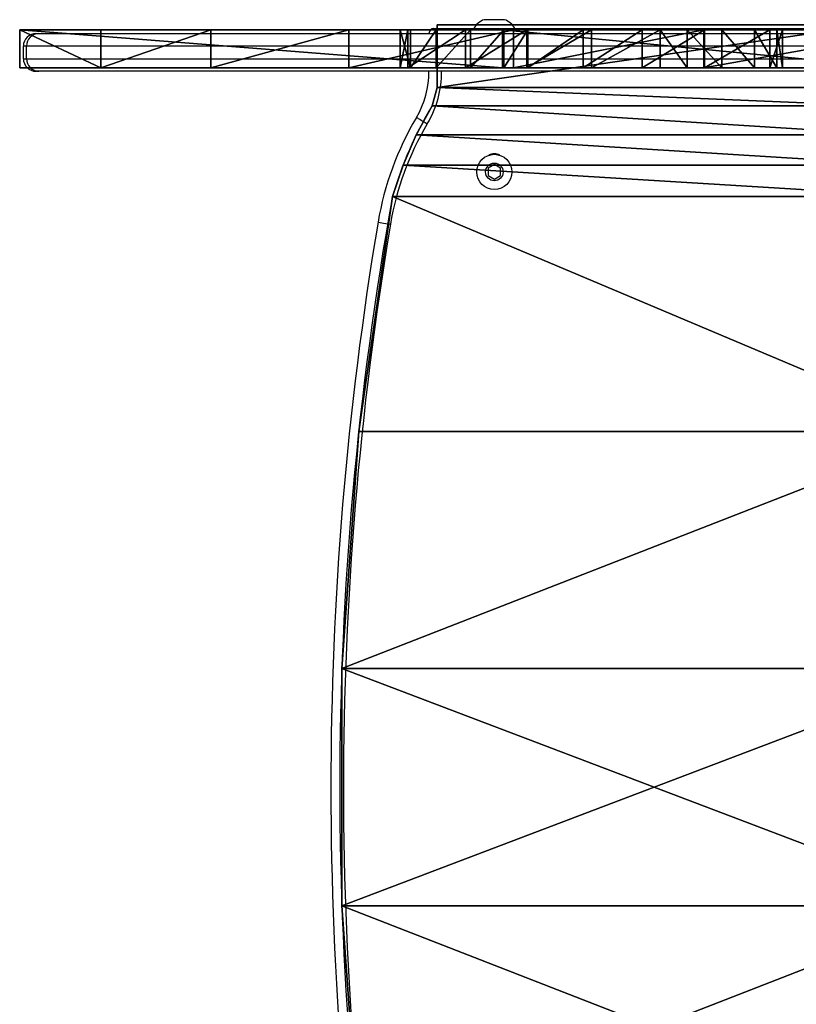
# Model space of a CAD drawing. Units: centimetres. Extents: x -278 to 333, y -276 to 275.
# Drawn here: x -124 to -93, y 66 to 105 of the extents above; entities that cross this region are included whole.
import ezdxf

# ---------------------------------------------------------------- set-up
doc = ezdxf.new("R2010")
doc.units = ezdxf.units.CM
doc.header["$LTSCALE"] = 2.54
doc.layers.get('0').update_dxf_attribs({"true_color": 0xff5454})
doc.layers.add('VP-EQ', color=7, linetype='Continuous', true_color=0x8a3492)

# ---------------------------------------------------------------- blocks, each defined once
blk = doc.blocks.new('Grupuj_10')
at = {"color": 18, "true_color": 0x010101}
for p, q in [((1.5, 30.321, 49.572), (0, 30.321, 49.572)), ((1.5, 30.321, 49.572), (0, 30.321, 49.572)), ((1.5, 30.099, 50.948), (0, 30.099, 50.948)), ((1.5, 30.099, 50.948), (0, 30.099, 50.948)), ((1.5, 29.825, 48.269), (0, 29.825, 48.269)), ((1.5, 29.825, 48.269), (0, 29.825, 48.269)), ((1.5, 29.218, 52.029), (0, 29.218, 52.029)), ((1.5, 29.218, 52.029), (0, 29.218, 52.029)), ((1.5, 27.915, 52.525), (0, 27.915, 52.525)), ((1.5, 27.915, 52.525), (0, 27.915, 52.525)), ((1.5, 27.219, 44.525), (0, 27.219, 44.525)), ((1.5, 27.219, 44.525), (0, 27.219, 44.525)), ((1.5, 27.194, 57.973), (0, 27.194, 57.973)), ((1.5, 27.194, 57.973), (0, 27.194, 57.973)), ((1.5, 26.539, 52.303), (0, 26.539, 52.303)), ((1.5, 26.539, 52.303), (0, 26.539, 52.303)), ((1.5, 25.458, 51.423), (0, 25.458, 51.423)), ((1.5, 25.458, 51.423), (0, 25.458, 51.423)), ((1.5, 24.744, 40.694), (0, 24.744, 40.694)), ((1.5, 24.744, 40.694), (0, 24.744, 40.694)), ((1.5, 22.737, 47.53), (0, 22.737, 47.53)), ((1.5, 22.737, 47.53), (0, 22.737, 47.53)), ((1.5, 22.403, 36.779), (0, 22.403, 36.779)), ((1.5, 22.403, 36.779), (0, 22.403, 36.779)), ((1.5, 20.2, 32.785), (0, 20.2, 32.785)), ((1.5, 20.2, 32.785), (0, 20.2, 32.785)), ((1.5, 20.158, 43.542), (0, 20.158, 43.542)), ((1.5, 20.158, 43.542), (0, 20.158, 43.542)), ((1.5, 19.637, 47.5), (0, 19.637, 47.5)), ((1.5, 19.637, 47.5), (0, 19.637, 47.5)), ((1.5, 19.251, 31.763), (0, 19.251, 31.763)), ((1.5, 19.251, 31.763), (0, 19.251, 31.763)), ((0, 0), (0, 19.193)), ((0, 0), (0, 19.193)), ((1.5, 19.193), (0, 19.193)), ((1.5, 19.193), (0, 19.193)), ((1.5, 0), (1.5, 19.193)), ((1.5, 0), (1.5, 19.193)), ((1.5, 17.919, 31.352), (0, 17.919, 31.352)), ((1.5, 17.919, 31.352), (0, 17.919, 31.352)), ((1.5, 17.724, 39.465), (0, 17.724, 39.465)), ((1.5, 17.724, 39.465), (0, 17.724, 39.465)), ((1.5, 16.56, 31.663), (0, 16.56, 31.663)), ((1.5, 16.56, 31.663), (0, 16.56, 31.663)), ((1.5, 15.538, 32.611), (0, 15.538, 32.611)), ((1.5, 15.538, 32.611), (0, 15.538, 32.611)), ((1.5, 15.437, 35.302), (0, 15.437, 35.302)), ((1.5, 15.437, 35.302), (0, 15.437, 35.302)), ((1.5, 15.127, 33.943), (0, 15.127, 33.943)), ((1.5, 15.127, 33.943), (0, 15.127, 33.943)), ((1.5, 13.086, 36.37), (0, 13.086, 36.37)), ((1.5, 13.086, 36.37), (0, 13.086, 36.37)), ((1.5, 7.6, 24.679), (0, 7.6, 24.679)), ((1.5, 7.6, 24.679), (0, 7.6, 24.679)), ((1.5, 3.225, 12.528), (0, 3.225, 12.528)), ((1.5, 3.225, 12.528), (0, 3.225, 12.528)), ((0, 0, 0.022), (0, 0)), ((1.5, 0), (0, 0)), ((1.5, 0, 0.022), (0, 0, 0.022)), ((0, 0, 0.022), (0, 0)), ((1.5, 0), (0, 0)), ((1.5, 0, 0.022), (0, 0, 0.022)), ((1.5, 0, 0.022), (1.5, 0)), ((1.5, 0, 0.022), (1.5, 0))]:
    blk.add_line(p, q, dxfattribs=at)
at = {"color": 0, "extrusion": (1, 3.84372e-15, -4.53684e-15)}
blk.add_arc((-67.655, 141.235), 165.801, 301.58823, 321.30407, dxfattribs=at)
at = {"color": 18, "true_color": 0x010101, "extrusion": (1, 3.84372e-15, -4.53684e-15)}
blk.add_arc((-67.655, 141.235), 165.801, 301.58823, 321.30407, dxfattribs=at)
blk.add_arc((-67.655, 141.235), 165.801, 301.58823, 321.30407, dxfattribs=at)
blk.add_arc((-67.655, 141.235), 165.801, 301.58823, 321.30407, dxfattribs=at)
at = {"color": 0, "extrusion": (1, 3.7867e-15, -4.44412e-15)}
blk.add_arc((-67.655, 141.235, 1.5), 165.801, 301.58823, 321.30407, dxfattribs=at)
at = {"color": 18, "true_color": 0x010101, "extrusion": (1, 3.7867e-15, -4.44412e-15)}
blk.add_arc((-67.655, 141.235, 1.5), 165.801, 301.58823, 321.30407, dxfattribs=at)
blk.add_arc((-67.655, 141.235, 1.5), 165.801, 301.58823, 321.30407, dxfattribs=at)
blk.add_arc((-67.655, 141.235, 1.5), 165.801, 301.58823, 321.30407, dxfattribs=at)
at = {"color": 0, "extrusion": (1, -9.41932e-16, 2.87618e-16)}
for centre in [(135.712, -28.307), (135.712, -28.307, 1.5)]:
    blk.add_arc(centre, 138.637, 125.49462, 168.20917, dxfattribs=at)
at = {"color": 18, "true_color": 0x010101, "extrusion": (1, -9.41932e-16, 2.87618e-16)}
for centre in [(135.712, -28.307), (135.712, -28.307), (135.712, -28.307), (135.712, -28.307), (135.712, -28.307), (135.712, -28.307), (135.712, -28.307), (135.712, -28.307), (135.712, -28.307, 1.5), (135.712, -28.307, 1.5), (135.712, -28.307, 1.5), (135.712, -28.307, 1.5), (135.712, -28.307, 1.5), (135.712, -28.307, 1.5), (135.712, -28.307, 1.5), (135.712, -28.307, 1.5)]:
    blk.add_arc(centre, 138.637, 125.49462, 168.20917, dxfattribs=at)
at = {"color": 0, "extrusion": (-1, -7.80383e-15, -1.08051e-14)}
blk.add_arc((-27.641, 49.846), 2.694, 35.8383, 215.8383, dxfattribs=at)
at = {"color": 18, "true_color": 0x010101, "extrusion": (-1, -7.80383e-15, -1.08051e-14)}
blk.add_arc((-27.641, 49.846), 2.694, 35.8383, 215.8383, dxfattribs=at)
blk.add_arc((-27.641, 49.846), 2.694, 35.8383, 215.8383, dxfattribs=at)
blk.add_arc((-27.641, 49.846), 2.694, 35.8383, 215.8383, dxfattribs=at)
blk.add_arc((-27.641, 49.846), 2.694, 35.8383, 215.8383, dxfattribs=at)
blk.add_arc((-27.641, 49.846), 2.694, 35.8383, 215.8383, dxfattribs=at)
blk.add_arc((-27.641, 49.846), 2.694, 35.8383, 215.8383, dxfattribs=at)
at = {"color": 0, "extrusion": (-1, 3.43731e-16, -1.66895e-14)}
blk.add_arc((-27.641, 49.846, -1.5), 2.694, 35.8383, 215.8383, dxfattribs=at)
blk.add_arc((-27.641, 49.846, -1.5), 2.694, 35.8383, 215.8383, dxfattribs=at)
at = {"color": 18, "true_color": 0x010101, "extrusion": (-1, 3.43731e-16, -1.66895e-14)}
blk.add_arc((-27.641, 49.846, -1.5), 2.694, 35.8383, 215.8383, dxfattribs=at)
blk.add_arc((-27.641, 49.846, -1.5), 2.694, 35.8383, 215.8383, dxfattribs=at)
blk.add_arc((-27.641, 49.846, -1.5), 2.694, 35.8383, 215.8383, dxfattribs=at)
blk.add_arc((-27.641, 49.846, -1.5), 2.694, 35.8383, 215.8383, dxfattribs=at)
blk.add_arc((-27.641, 49.846, -1.5), 2.694, 35.8383, 215.8383, dxfattribs=at)
blk.add_arc((-27.641, 49.846, -1.5), 2.694, 35.8383, 215.8383, dxfattribs=at)
at = {"color": 0, "extrusion": (1, -5.08855e-14, 2.93063e-14)}
blk.add_arc((136.531, -28.799), 131.627, 144.16171, 152.1039, dxfattribs=at)
at = {"color": 18, "true_color": 0x010101, "extrusion": (1, -5.08855e-14, 2.93063e-14)}
blk.add_arc((136.531, -28.799), 131.627, 144.16171, 152.1039, dxfattribs=at)
blk.add_arc((136.531, -28.799), 131.627, 144.16171, 152.1039, dxfattribs=at)
blk.add_arc((136.531, -28.799), 131.627, 144.16171, 152.1039, dxfattribs=at)
blk.add_arc((136.531, -28.799), 131.627, 144.16171, 152.1039, dxfattribs=at)
at = {"color": 0, "extrusion": (1, -5.10522e-14, 2.94267e-14)}
blk.add_arc((136.531, -28.799, 1.5), 131.627, 144.16171, 152.1039, dxfattribs=at)
at = {"color": 18, "true_color": 0x010101, "extrusion": (1, -5.10522e-14, 2.94267e-14)}
blk.add_arc((136.531, -28.799, 1.5), 131.627, 144.16171, 152.1039, dxfattribs=at)
blk.add_arc((136.531, -28.799, 1.5), 131.627, 144.16171, 152.1039, dxfattribs=at)
blk.add_arc((136.531, -28.799, 1.5), 131.627, 144.16171, 152.1039, dxfattribs=at)
blk.add_arc((136.531, -28.799, 1.5), 131.627, 144.16171, 152.1039, dxfattribs=at)
at = {"color": 0, "extrusion": (-1, 1.24144e-13, -7.71368e-14)}
blk.add_arc((-132.66, -26.388), 132.465, 27.75636, 35.9734, dxfattribs=at)
at = {"color": 18, "true_color": 0x010101, "extrusion": (-1, 1.24144e-13, -7.71368e-14)}
blk.add_arc((-132.66, -26.388), 132.465, 27.75636, 35.9734, dxfattribs=at)
blk.add_arc((-132.66, -26.388), 132.465, 27.75636, 35.9734, dxfattribs=at)
blk.add_arc((-132.66, -26.388), 132.465, 27.75636, 35.9734, dxfattribs=at)
blk.add_arc((-132.66, -26.388), 132.465, 27.75636, 35.9734, dxfattribs=at)
at = {"color": 0, "extrusion": (-1, 1.24023e-13, -7.70733e-14)}
blk.add_arc((-132.66, -26.388, -1.5), 132.465, 27.75636, 35.9734, dxfattribs=at)
at = {"color": 18, "true_color": 0x010101, "extrusion": (-1, 1.24023e-13, -7.70733e-14)}
blk.add_arc((-132.66, -26.388, -1.5), 132.465, 27.75636, 35.9734, dxfattribs=at)
blk.add_arc((-132.66, -26.388, -1.5), 132.465, 27.75636, 35.9734, dxfattribs=at)
blk.add_arc((-132.66, -26.388, -1.5), 132.465, 27.75636, 35.9734, dxfattribs=at)
blk.add_arc((-132.66, -26.388, -1.5), 132.465, 27.75636, 35.9734, dxfattribs=at)
at = {"color": 0, "extrusion": (1, -1.90432e-14, -7.35165e-15)}
blk.add_arc((17.818, 34.044), 2.693, 152.1448, 332.1448, dxfattribs=at)
at = {"color": 18, "true_color": 0x010101, "extrusion": (1, -1.90432e-14, -7.35165e-15)}
blk.add_arc((17.818, 34.044), 2.693, 152.1448, 332.1448, dxfattribs=at)
blk.add_arc((17.818, 34.044), 2.693, 152.1448, 332.1448, dxfattribs=at)
blk.add_arc((17.818, 34.044), 2.693, 152.1448, 332.1448, dxfattribs=at)
blk.add_arc((17.818, 34.044), 2.693, 152.1448, 332.1448, dxfattribs=at)
blk.add_arc((17.818, 34.044), 2.693, 152.1448, 332.1448, dxfattribs=at)
blk.add_arc((17.818, 34.044), 2.693, 152.1448, 332.1448, dxfattribs=at)
at = {"color": 0, "extrusion": (1, -1.01566e-14, -1.2048e-14)}
blk.add_arc((17.818, 34.044, 1.5), 2.693, 152.1448, 332.1448, dxfattribs=at)
at = {"color": 18, "true_color": 0x010101, "extrusion": (1, -1.01566e-14, -1.2048e-14)}
blk.add_arc((17.818, 34.044, 1.5), 2.693, 152.1448, 332.1448, dxfattribs=at)
blk.add_arc((17.818, 34.044, 1.5), 2.693, 152.1448, 332.1448, dxfattribs=at)
blk.add_arc((17.818, 34.044, 1.5), 2.693, 152.1448, 332.1448, dxfattribs=at)
blk.add_arc((17.818, 34.044, 1.5), 2.693, 152.1448, 332.1448, dxfattribs=at)
blk.add_arc((17.818, 34.044, 1.5), 2.693, 152.1448, 332.1448, dxfattribs=at)
blk.add_arc((17.818, 34.044, 1.5), 2.693, 152.1448, 332.1448, dxfattribs=at)
at = {"color": 0}
mesh = blk.add_polyface(dxfattribs=at)
corners = [(0, 13.086, 36.37), (0, 15.437, 35.302), (0, 15.127, 33.943), (0, 19.637, 47.5), (0, 17.724, 39.465), (0, 20.158, 43.542), (0, 27.194, 57.973), (0, 22.737, 47.53), (0, 25.458, 51.423), (0, 26.539, 52.303), (0, 27.915, 52.525), (0, 35.694, 67.696), (0, 32.135, 59.419), (0, 29.218, 52.029), (0, 30.099, 50.948), (0, 30.321, 49.572), (0, 32.743, 60.674), (0, 35.908, 64.215), (0, 45.061, 76.587), (0, 39.197, 67.641), (0, 42.607, 70.946), (0, 46.133, 74.127), (0, 55.215, 84.567), (0, 47.385, 74.742), (0, 48.776, 74.648), (0, 49.934, 73.872), (0, 50.549, 72.621), (0, 55.96, 84.977), (0, 55.913, 59.732), (0, 55.712, 84.857), (0, 62.813, 59.732), (0, 56.213, 85.085), (0, 56.472, 85.18), (0, 56.735, 85.261), (0, 57.001, 85.329), (0, 57.271, 85.383), (0, 57.544, 85.423), (0, 57.818, 85.45), (0, 58.093, 85.462), (0, 58.368, 85.461), (0, 59.72, 85.137), (0, 60.928, 84.448), (0, 61.893, 83.447), (0, 62.539, 82.215), (0, 62.813, 80.852), (0, 0, 0.022), (0, 19.193), (0, 0), (0, 3.225, 12.528), (0, 7.6, 24.679), (0, 15.538, 32.611), (0, 16.56, 31.663), (0, 17.919, 31.352), (0, 19.251, 31.763), (0, 34.787, 10.868), (0, 20.2, 32.785), (0, 22.403, 36.779), (0, 24.744, 40.694), (0, 27.219, 44.525), (0, 29.825, 48.269), (0, 32.236, 58.029), (0, 33.019, 56.875), (0, 34.273, 56.267), (0, 35.664, 56.368), (0, 49.034, 23.449), (0, 36.818, 57.15), (0, 39.863, 60.546), (0, 43.024, 63.834), (0, 46.298, 67.01), (0, 49.679, 70.071), (0, 55.913, 52.068), (0, 61.748, 37.578), (0, 50.456, 71.229), (0, 55.471, 84.724), (0, 62.813, 52.068), (0, 62.265, 38.56), (0, 62.622, 39.61), (0, 62.813, 40.703)]
mesh.append_faces([[corners[k] for k in face] for face in [(30, 43, 44), (45, 46, 47), (76, 74, 77)]], dxfattribs={"vtx0": -1, "color": 0})
mesh.append_faces([[corners[k] for k in face] for face in [(1, 3, 4), (4, 3, 5), (5, 6, 7), (7, 6, 8), (8, 6, 9), (9, 6, 10), (10, 12, 13), (13, 12, 14), (14, 12, 15), (12, 11, 16), (16, 11, 17), (17, 18, 19), (19, 18, 20), (20, 18, 21), (21, 22, 23), (23, 22, 24), (24, 22, 25), (25, 22, 26), (27, 28, 29), (28, 27, 30), (46, 53, 54), (54, 63, 64), (64, 70, 71), (70, 29, 28), (71, 74, 75), (75, 74, 76)]], dxfattribs={"vtx0": -1, "vtx1": -1, "color": 0})
mesh.append_faces([[corners[k] for k in face] for face in [(10, 11, 12), (46, 0, 2), (54, 15, 12), (64, 69, 70), (70, 26, 22)]], dxfattribs={"vtx0": -1, "vtx1": -1, "vtx2": -1, "color": 0})
mesh.append_faces([[corners[k] for k in face] for face in [(0, 1, 2), (1, 0, 3), (5, 3, 6), (10, 6, 11), (17, 11, 18), (21, 18, 22), (30, 27, 31), (30, 31, 32), (30, 32, 33), (30, 33, 34), (30, 34, 35), (30, 35, 36), (30, 36, 37), (30, 37, 38), (30, 38, 39), (30, 39, 40), (30, 40, 41), (30, 41, 42), (30, 42, 43), (46, 45, 48), (46, 48, 49), (46, 49, 0), (46, 2, 50), (46, 50, 51), (46, 51, 52), (46, 52, 53), (54, 53, 55), (54, 55, 56), (54, 56, 57), (54, 57, 58), (54, 58, 59), (54, 59, 15), (54, 12, 60), (54, 60, 61), (54, 61, 62), (54, 62, 63), (64, 63, 65), (64, 65, 66), (64, 66, 67), (64, 67, 68), (64, 68, 69), (70, 69, 72), (70, 72, 26), (70, 22, 73), (70, 73, 29), (71, 70, 74)]], dxfattribs={"vtx0": -1, "vtx2": -1, "color": 0})
mesh = blk.add_polyface(dxfattribs=at)
corners = [(1.5, 13.086, 36.37), (1.5, 15.437, 35.302), (1.5, 19.637, 47.5), (1.5, 15.127, 33.943), (1.5, 17.724, 39.465), (1.5, 20.158, 43.542), (1.5, 27.194, 57.973), (1.5, 22.737, 47.53), (1.5, 25.458, 51.423), (1.5, 26.539, 52.303), (1.5, 27.915, 52.525), (1.5, 35.694, 67.696), (1.5, 32.135, 59.419), (1.5, 29.218, 52.029), (1.5, 30.099, 50.948), (1.5, 30.321, 49.572), (1.5, 32.743, 60.674), (1.5, 35.908, 64.215), (1.5, 45.061, 76.587), (1.5, 39.197, 67.641), (1.5, 42.607, 70.946), (1.5, 46.133, 74.127), (1.5, 55.215, 84.567), (1.5, 47.385, 74.742), (1.5, 48.776, 74.648), (1.5, 49.934, 73.872), (1.5, 50.549, 72.621), (1.5, 19.193), (1.5, 0, 0.022), (1.5, 0), (1.5, 3.225, 12.528), (1.5, 7.6, 24.679), (1.5, 15.538, 32.611), (1.5, 16.56, 31.663), (1.5, 17.919, 31.352), (1.5, 19.251, 31.763), (1.5, 34.787, 10.868), (1.5, 20.2, 32.785), (1.5, 22.403, 36.779), (1.5, 24.744, 40.694), (1.5, 27.219, 44.525), (1.5, 29.825, 48.269), (1.5, 32.236, 58.029), (1.5, 33.019, 56.875), (1.5, 34.273, 56.267), (1.5, 35.664, 56.368), (1.5, 49.034, 23.449), (1.5, 36.818, 57.15), (1.5, 39.863, 60.546), (1.5, 43.024, 63.834), (1.5, 46.298, 67.01), (1.5, 49.679, 70.071), (1.5, 55.913, 52.068), (1.5, 61.748, 37.578), (1.5, 50.456, 71.229), (1.5, 55.471, 84.724), (1.5, 55.712, 84.857), (1.5, 62.813, 52.068), (1.5, 62.265, 38.56), (1.5, 62.622, 39.61), (1.5, 62.813, 40.703), (1.5, 55.913, 59.732), (1.5, 55.96, 84.977), (1.5, 62.813, 59.732), (1.5, 56.213, 85.085), (1.5, 56.472, 85.18), (1.5, 56.735, 85.261), (1.5, 57.001, 85.329), (1.5, 57.271, 85.383), (1.5, 57.544, 85.423), (1.5, 57.818, 85.45), (1.5, 58.093, 85.462), (1.5, 58.368, 85.461), (1.5, 59.72, 85.137), (1.5, 60.928, 84.448), (1.5, 61.893, 83.447), (1.5, 62.539, 82.215), (1.5, 62.813, 80.852)]
mesh.append_faces([[corners[k] for k in face] for face in [(27, 28, 29), (57, 59, 60), (76, 63, 77)]], dxfattribs={"vtx0": -1, "color": 0})
mesh.append_faces([[corners[k] for k in face] for face in [(0, 1, 2), (1, 0, 3), (2, 5, 6), (6, 10, 11), (11, 17, 18), (18, 21, 22), (28, 27, 30), (30, 27, 31), (31, 27, 0), (3, 27, 32), (32, 27, 33), (33, 27, 34), (34, 27, 35), (35, 36, 37), (37, 36, 38), (38, 36, 39), (39, 36, 40), (40, 36, 41), (41, 36, 15), (12, 36, 42), (42, 36, 43), (43, 36, 44), (44, 36, 45), (45, 46, 47), (47, 46, 48), (48, 46, 49), (49, 46, 50), (50, 46, 51), (51, 52, 54), (54, 52, 26), (22, 52, 55), (55, 52, 56), (52, 53, 57), (56, 61, 62), (61, 56, 52), (62, 63, 64), (64, 63, 65), (65, 63, 66), (66, 63, 67), (67, 63, 68), (68, 63, 69), (69, 63, 70), (70, 63, 71), (71, 63, 72), (72, 63, 73), (73, 63, 74), (74, 63, 75), (75, 63, 76)]], dxfattribs={"vtx0": -1, "vtx1": -1, "color": 0})
mesh.append_faces([[corners[k] for k in face] for face in [(11, 10, 12), (0, 27, 3), (15, 36, 12), (51, 46, 52), (26, 52, 22)]], dxfattribs={"vtx0": -1, "vtx1": -1, "vtx2": -1, "color": 0})
mesh.append_faces([[corners[k] for k in face] for face in [(2, 1, 4), (2, 4, 5), (6, 5, 7), (6, 7, 8), (6, 8, 9), (6, 9, 10), (12, 10, 13), (12, 13, 14), (12, 14, 15), (11, 12, 16), (11, 16, 17), (18, 17, 19), (18, 19, 20), (18, 20, 21), (22, 21, 23), (22, 23, 24), (22, 24, 25), (22, 25, 26), (35, 27, 36), (45, 36, 46), (52, 46, 53), (57, 53, 58), (57, 58, 59), (62, 61, 63)]], dxfattribs={"vtx0": -1, "vtx2": -1, "color": 0})
at = {"color": 18, "true_color": 0x010101}
mesh = blk.add_polyface(dxfattribs=at)
corners = [(1.5, 27.194, 57.973), (0, 35.694, 67.696), (0, 27.194, 57.973), (1.5, 35.694, 67.696)]
mesh.append_faces([[corners[k] for k in face] for face in [(0, 1, 2), (1, 0, 3)]], dxfattribs={"vtx0": -1, "color": 18})
mesh = blk.add_polyface(dxfattribs=at)
corners = [(1.5, 34.787, 10.868), (0, 19.193), (0, 34.787, 10.868), (1.5, 19.193)]
mesh.append_faces([[corners[k] for k in face] for face in [(0, 1, 2), (1, 0, 3)]], dxfattribs={"vtx0": -1, "color": 18})
mesh = blk.add_polyface(dxfattribs=at)
corners = [(1.5, 29.825, 48.269), (0, 30.321, 49.572), (0, 29.825, 48.269), (1.5, 30.321, 49.572)]
mesh.append_faces([[corners[k] for k in face] for face in [(0, 1, 2), (1, 0, 3)]], dxfattribs={"vtx0": -1, "color": 18})
mesh = blk.add_polyface(dxfattribs=at)
corners = [(1.5, 30.321, 49.572), (0, 30.099, 50.948), (0, 30.321, 49.572), (1.5, 30.099, 50.948)]
mesh.append_faces([[corners[k] for k in face] for face in [(0, 1, 2), (1, 0, 3)]], dxfattribs={"vtx0": -1, "color": 18})
mesh = blk.add_polyface(dxfattribs=at)
corners = [(1.5, 30.099, 50.948), (0, 29.218, 52.029), (0, 30.099, 50.948), (1.5, 29.218, 52.029)]
mesh.append_faces([[corners[k] for k in face] for face in [(0, 1, 2), (1, 0, 3)]], dxfattribs={"vtx0": -1, "color": 18})
mesh = blk.add_polyface(dxfattribs=at)
corners = [(1.5, 27.219, 44.525), (0, 29.825, 48.269), (0, 27.219, 44.525), (1.5, 29.825, 48.269)]
mesh.append_faces([[corners[k] for k in face] for face in [(0, 1, 2), (1, 0, 3)]], dxfattribs={"vtx0": -1, "color": 18})
mesh = blk.add_polyface(dxfattribs=at)
corners = [(1.5, 29.218, 52.029), (0, 27.915, 52.525), (0, 29.218, 52.029), (1.5, 27.915, 52.525)]
mesh.append_faces([[corners[k] for k in face] for face in [(0, 1, 2), (1, 0, 3)]], dxfattribs={"vtx0": -1, "color": 18})
mesh = blk.add_polyface(dxfattribs=at)
corners = [(1.5, 27.915, 52.525), (0, 26.539, 52.303), (0, 27.915, 52.525), (1.5, 26.539, 52.303)]
mesh.append_faces([[corners[k] for k in face] for face in [(0, 1, 2), (1, 0, 3)]], dxfattribs={"vtx0": -1, "color": 18})
mesh = blk.add_polyface(dxfattribs=at)
corners = [(1.5, 24.744, 40.694), (0, 27.219, 44.525), (0, 24.744, 40.694), (1.5, 27.219, 44.525)]
mesh.append_faces([[corners[k] for k in face] for face in [(0, 1, 2), (1, 0, 3)]], dxfattribs={"vtx0": -1, "color": 18})
mesh = blk.add_polyface(dxfattribs=at)
corners = [(1.5, 19.637, 47.5), (0, 27.194, 57.973), (0, 19.637, 47.5), (1.5, 27.194, 57.973)]
mesh.append_faces([[corners[k] for k in face] for face in [(0, 1, 2), (1, 0, 3)]], dxfattribs={"vtx0": -1, "color": 18})
mesh = blk.add_polyface(dxfattribs=at)
corners = [(1.5, 26.539, 52.303), (0, 25.458, 51.423), (0, 26.539, 52.303), (1.5, 25.458, 51.423)]
mesh.append_faces([[corners[k] for k in face] for face in [(0, 1, 2), (1, 0, 3)]], dxfattribs={"vtx0": -1, "color": 18})
mesh = blk.add_polyface(dxfattribs=at)
corners = [(0, 25.458, 51.423), (1.5, 22.737, 47.53), (0, 22.737, 47.53), (1.5, 25.458, 51.423)]
mesh.append_faces([[corners[k] for k in face] for face in [(0, 1, 2), (1, 0, 3)]], dxfattribs={"vtx0": -1, "color": 18})
mesh = blk.add_polyface(dxfattribs=at)
corners = [(1.5, 22.403, 36.779), (0, 24.744, 40.694), (0, 22.403, 36.779), (1.5, 24.744, 40.694)]
mesh.append_faces([[corners[k] for k in face] for face in [(0, 1, 2), (1, 0, 3)]], dxfattribs={"vtx0": -1, "color": 18})
mesh = blk.add_polyface(dxfattribs=at)
corners = [(0, 22.737, 47.53), (1.5, 20.158, 43.542), (0, 20.158, 43.542), (1.5, 22.737, 47.53)]
mesh.append_faces([[corners[k] for k in face] for face in [(0, 1, 2), (1, 0, 3)]], dxfattribs={"vtx0": -1, "color": 18})
mesh = blk.add_polyface(dxfattribs=at)
corners = [(1.5, 20.2, 32.785), (0, 22.403, 36.779), (0, 20.2, 32.785), (1.5, 22.403, 36.779)]
mesh.append_faces([[corners[k] for k in face] for face in [(0, 1, 2), (1, 0, 3)]], dxfattribs={"vtx0": -1, "color": 18})
mesh = blk.add_polyface(dxfattribs=at)
corners = [(1.5, 19.251, 31.763), (0, 20.2, 32.785), (0, 19.251, 31.763), (1.5, 20.2, 32.785)]
mesh.append_faces([[corners[k] for k in face] for face in [(0, 1, 2), (1, 0, 3)]], dxfattribs={"vtx0": -1, "color": 18})
mesh = blk.add_polyface(dxfattribs=at)
corners = [(0, 20.158, 43.542), (1.5, 17.724, 39.465), (0, 17.724, 39.465), (1.5, 20.158, 43.542)]
mesh.append_faces([[corners[k] for k in face] for face in [(0, 1, 2), (1, 0, 3)]], dxfattribs={"vtx0": -1, "color": 18})
mesh = blk.add_polyface(dxfattribs=at)
corners = [(1.5, 13.086, 36.37), (0, 19.637, 47.5), (0, 13.086, 36.37), (1.5, 19.637, 47.5)]
mesh.append_faces([[corners[k] for k in face] for face in [(0, 1, 2), (1, 0, 3)]], dxfattribs={"vtx0": -1, "color": 18})
mesh = blk.add_polyface(dxfattribs=at)
corners = [(1.5, 17.919, 31.352), (0, 19.251, 31.763), (0, 17.919, 31.352), (1.5, 19.251, 31.763)]
mesh.append_faces([[corners[k] for k in face] for face in [(0, 1, 2), (1, 0, 3)]], dxfattribs={"vtx0": -1, "color": 18})
mesh = blk.add_polyface(dxfattribs=at)
corners = [(1.5, 19.193), (0, 0), (0, 19.193), (1.5, 0)]
mesh.append_faces([[corners[k] for k in face] for face in [(0, 1, 2), (1, 0, 3)]], dxfattribs={"vtx0": -1, "color": 18})
mesh = blk.add_polyface(dxfattribs=at)
corners = [(1.5, 16.56, 31.663), (0, 17.919, 31.352), (0, 16.56, 31.663), (1.5, 17.919, 31.352)]
mesh.append_faces([[corners[k] for k in face] for face in [(0, 1, 2), (1, 0, 3)]], dxfattribs={"vtx0": -1, "color": 18})
mesh = blk.add_polyface(dxfattribs=at)
corners = [(0, 17.724, 39.465), (1.5, 15.437, 35.302), (0, 15.437, 35.302), (1.5, 17.724, 39.465)]
mesh.append_faces([[corners[k] for k in face] for face in [(0, 1, 2), (1, 0, 3)]], dxfattribs={"vtx0": -1, "color": 18})
mesh = blk.add_polyface(dxfattribs=at)
corners = [(1.5, 15.538, 32.611), (0, 16.56, 31.663), (0, 15.538, 32.611), (1.5, 16.56, 31.663)]
mesh.append_faces([[corners[k] for k in face] for face in [(0, 1, 2), (1, 0, 3)]], dxfattribs={"vtx0": -1, "color": 18})
mesh = blk.add_polyface(dxfattribs=at)
corners = [(0, 15.127, 33.943), (1.5, 15.538, 32.611), (0, 15.538, 32.611), (1.5, 15.127, 33.943)]
mesh.append_faces([[corners[k] for k in face] for face in [(0, 1, 2), (1, 0, 3)]], dxfattribs={"vtx0": -1, "color": 18})
mesh = blk.add_polyface(dxfattribs=at)
corners = [(0, 15.437, 35.302), (1.5, 15.127, 33.943), (0, 15.127, 33.943), (1.5, 15.437, 35.302)]
mesh.append_faces([[corners[k] for k in face] for face in [(0, 1, 2), (1, 0, 3)]], dxfattribs={"vtx0": -1, "color": 18})
mesh = blk.add_polyface(dxfattribs=at)
corners = [(1.5, 7.6, 24.679), (0, 13.086, 36.37), (0, 7.6, 24.679), (1.5, 13.086, 36.37)]
mesh.append_faces([[corners[k] for k in face] for face in [(0, 1, 2), (1, 0, 3)]], dxfattribs={"vtx0": -1, "color": 18})
mesh = blk.add_polyface(dxfattribs=at)
corners = [(1.5, 3.225, 12.528), (0, 7.6, 24.679), (0, 3.225, 12.528), (1.5, 7.6, 24.679)]
mesh.append_faces([[corners[k] for k in face] for face in [(0, 1, 2), (1, 0, 3)]], dxfattribs={"vtx0": -1, "color": 18})
mesh = blk.add_polyface(dxfattribs=at)
corners = [(1.5, 3.225, 12.528), (0, 0, 0.022), (1.5, 0, 0.022), (0, 3.225, 12.528)]
mesh.append_faces([[corners[k] for k in face] for face in [(0, 1, 2), (1, 0, 3)]], dxfattribs={"vtx0": -1, "color": 18})
mesh = blk.add_polyface(dxfattribs=at)
corners = [(1.5, 0, 0.022), (0, 0), (1.5, 0), (0, 0, 0.022)]
mesh.append_faces([[corners[k] for k in face] for face in [(0, 1, 2), (1, 0, 3)]], dxfattribs={"vtx0": -1, "color": 18})
blk = doc.blocks.new('Komponent_1')
at = {"color": 152, "true_color": 0x007db7}
blk.add_blockref('Grupuj_10', (0, 0), dxfattribs=at)
blk = doc.blocks.new('Grupuj_11')
at = {"color": 28, "true_color": 0x301b02}
for p, q in [((0, 21.04, 0.001), (0, 3.792, 0.001)), ((0, 21.04, 1.501), (0, 3.792, 1.501)), ((0, 21.04, 0.001), (0, 3.792, 0.001)), ((0, 21.04, 1.501), (0, 3.792, 1.501)), ((0, 3.792, 0.001), (2.49, 3.792, 0.001)), ((0, 3.792, 1.501), (2.49, 3.792, 1.501)), ((0, 3.792, 1.501), (0, 3.792, 0.001)), ((0, 3.792, 0.001), (2.49, 3.792, 0.001)), ((0, 3.792, 1.501), (0, 3.792, 0.001)), ((0, 3.792, 1.501), (2.49, 3.792, 1.501)), ((2.49, 3.792, 0.001), (3.218, 3.588, 0.001)), ((2.49, 3.792, 1.501), (2.49, 3.792, 0.001)), ((2.49, 3.792, 1.501), (3.218, 3.588, 1.501)), ((2.49, 3.792, 1.501), (2.49, 3.792, 0.001)), ((2.49, 3.792, 0.001), (3.218, 3.588, 0.001)), ((2.49, 3.792, 1.501), (3.218, 3.588, 1.501)), ((3.218, 3.588, 1.501), (3.218, 3.588, 0.001)), ((3.218, 3.588, 1.501), (3.218, 3.588, 0.001)), ((4.375, 2.96, 1.501), (4.375, 2.96, 0.001)), ((4.375, 2.96, 1.501), (4.375, 2.96, 0.001)), ((5.581, 2.433, 1.501), (5.581, 2.433, 0.001)), ((5.581, 2.433, 1.501), (5.581, 2.433, 0.001)), ((6.827, 2.01, 1.501), (6.827, 2.01, 0.001)), ((6.827, 2.01, 1.501), (6.827, 2.01, 0.001)), ((16.166, 0.671, 1.501), (16.166, 0.671, 0.001)), ((16.166, 0.671, 1.501), (16.166, 0.671, 0.001)), ((25.575, 0, 1.501), (25.575, 0, 0.001)), ((25.575, 0, 1.501), (25.575, 0, 0.001)), ((35.009, 0, 1.501), (35.009, 0, 0.001)), ((35.009, 0, 1.501), (35.009, 0, 0.001))]:
    blk.add_line(p, q, dxfattribs=at)
at = {"color": 0, "extrusion": (-5.58757e-07, 1.85746e-05, 1)}
for centre in [(11.14, 16.792, 0.002), (11.14, 16.792, 1.501)]:
    blk.add_arc(centre, 15.398, 239.0359, 253.7351, dxfattribs=at)
at = {"color": 28, "true_color": 0x301b02, "extrusion": (-5.58757e-07, 1.85746e-05, 1)}
for centre in [(11.14, 16.792, 1.501), (11.14, 16.792, 0.002), (11.14, 16.792, 1.501), (11.14, 16.792, 0.002), (11.14, 16.792, 1.501), (11.14, 16.792, 0.002)]:
    blk.add_arc(centre, 15.398, 239.0359, 253.7351, dxfattribs=at)
at = {"color": 0}
for centre in [(30.292, 132.421, 0.001), (30.292, 132.421, 1.501)]:
    blk.add_arc(centre, 132.505, 259.80009, 280.19991, dxfattribs=at)
at = {"color": 28, "true_color": 0x301b02}
for centre in [(30.292, 132.421, 1.501), (30.292, 132.421, 0.001), (30.292, 132.421, 1.501), (30.292, 132.421, 0.001), (30.292, 132.421, 1.501), (30.292, 132.421, 0.001), (30.292, 132.421, 1.501), (30.292, 132.421, 0.001), (30.292, 132.421, 1.501), (30.292, 132.421, 0.001)]:
    blk.add_arc(centre, 132.505, 259.80009, 280.19991, dxfattribs=at)
at = {"color": 0}
mesh = blk.add_polyface(dxfattribs=at)
corners = [(0, 21.04, 0.001), (2.49, 3.792, 0.001), (0, 3.792, 0.001), (2.49, 21.04, 0.001), (3.218, 21.243, 0.001), (3.218, 3.588, 0.001), (4.375, 21.872, 0.001), (4.375, 2.96, 0.001), (5.581, 22.399, 0.001), (5.581, 2.433, 0.001), (6.827, 22.822, 0.001), (6.827, 2.01, 0.001), (16.166, 24.161, 0.001), (16.166, 0.671, 0.001), (25.575, 0, 0.001), (25.575, 24.832, 0.001), (35.009, 24.832, 0.001), (35.009, 0, 0.001), (44.418, 24.161, 0.001), (44.418, 0.671, 0.001), (53.756, 22.822, 0.001), (53.756, 2.01, 0.001), (54.999, 2.434, 0.001), (54.999, 22.398, 0.001), (56.205, 2.954, 0.001), (56.205, 21.877, 0.001), (57.366, 3.568, 0.001), (57.366, 21.263, 0.001), (58.079, 3.748), (58.079, 21.084), (60.487, 3.748, 0.001), (60.487, 21.084, 0.001)]
mesh.append_faces([[corners[k] for k in face] for face in [(0, 1, 2), (30, 29, 31)]], dxfattribs={"vtx0": -1, "color": 0})
mesh.append_faces([[corners[k] for k in face] for face in [(1, 4, 5), (5, 6, 7), (7, 8, 9), (9, 10, 11), (11, 12, 13), (13, 12, 14), (14, 16, 17), (17, 18, 19), (19, 20, 21), (21, 20, 22), (22, 23, 24), (24, 25, 26), (26, 27, 28), (28, 29, 30)]], dxfattribs={"vtx0": -1, "vtx1": -1, "color": 0})
mesh.append_faces([[corners[k] for k in face] for face in [(1, 0, 3), (1, 3, 4), (5, 4, 6), (7, 6, 8), (9, 8, 10), (11, 10, 12), (14, 12, 15), (14, 15, 16), (17, 16, 18), (19, 18, 20), (22, 20, 23), (24, 23, 25), (26, 25, 27), (28, 27, 29)]], dxfattribs={"vtx0": -1, "vtx2": -1, "color": 0})
mesh = blk.add_polyface(dxfattribs=at)
corners = [(2.49, 3.792, 1.501), (0, 21.04, 1.501), (0, 3.792, 1.501), (2.49, 21.04, 1.501), (3.218, 21.243, 1.501), (3.218, 3.588, 1.501), (4.375, 21.872, 1.501), (4.375, 2.96, 1.501), (5.581, 22.399, 1.501), (5.581, 2.433, 1.501), (6.827, 22.822, 1.501), (6.827, 2.01, 1.501), (16.166, 24.161, 1.501), (16.166, 0.671, 1.501), (25.575, 0, 1.501), (25.575, 24.832, 1.501), (35.009, 0, 1.501), (35.009, 24.832, 1.501), (44.418, 0.671, 1.501), (44.418, 24.161, 1.501), (53.756, 22.822, 1.501), (53.756, 2.01, 1.501), (54.999, 2.434, 1.501), (54.999, 22.398, 1.501), (56.205, 2.954, 1.501), (56.205, 21.877, 1.501), (57.366, 3.568, 1.501), (57.366, 21.263, 1.501), (58.079, 3.748, 1.5), (58.079, 21.084, 1.5), (60.487, 3.748, 1.5), (60.487, 21.084, 1.5)]
mesh.append_faces([[corners[k] for k in face] for face in [(0, 1, 2), (29, 30, 31)]], dxfattribs={"vtx0": -1, "color": 0})
mesh.append_faces([[corners[k] for k in face] for face in [(1, 0, 3), (3, 0, 4), (4, 5, 6), (6, 7, 8), (8, 9, 10), (10, 11, 12), (12, 14, 15), (15, 16, 17), (17, 18, 19), (19, 18, 20), (20, 22, 23), (23, 24, 25), (25, 26, 27), (27, 28, 29)]], dxfattribs={"vtx0": -1, "vtx1": -1, "color": 0})
mesh.append_faces([[corners[k] for k in face] for face in [(4, 0, 5), (6, 5, 7), (8, 7, 9), (10, 9, 11), (12, 11, 13), (12, 13, 14), (15, 14, 16), (17, 16, 18), (20, 18, 21), (20, 21, 22), (23, 22, 24), (25, 24, 26), (27, 26, 28), (29, 28, 30)]], dxfattribs={"vtx0": -1, "vtx2": -1, "color": 0})
at = {"color": 28, "true_color": 0x301b02}
mesh = blk.add_polyface(dxfattribs=at)
corners = [(0, 21.04, 1.501), (0, 3.792, 0.001), (0, 3.792, 1.501), (0, 21.04, 0.001)]
mesh.append_faces([[corners[k] for k in face] for face in [(0, 1, 2), (1, 0, 3)]], dxfattribs={"vtx0": -1, "color": 28})
mesh = blk.add_polyface(dxfattribs=at)
corners = [(2.49, 3.792, 1.501), (0, 3.792, 0.001), (2.49, 3.792, 0.001), (0, 3.792, 1.501)]
mesh.append_faces([[corners[k] for k in face] for face in [(0, 1, 2), (1, 0, 3)]], dxfattribs={"vtx0": -1, "color": 28})
mesh = blk.add_polyface(dxfattribs=at)
corners = [(3.218, 3.588, 0.001), (2.49, 3.792, 1.501), (2.49, 3.792, 0.001), (3.218, 3.588, 1.501)]
mesh.append_faces([[corners[k] for k in face] for face in [(0, 1, 2), (1, 0, 3)]], dxfattribs={"vtx0": -1, "color": 28})
mesh = blk.add_polyface(dxfattribs=at)
corners = [(4.375, 2.96, 0.001), (3.218, 3.588, 1.501), (3.218, 3.588, 0.001), (4.375, 2.96, 1.501)]
mesh.append_faces([[corners[k] for k in face] for face in [(0, 1, 2), (1, 0, 3)]], dxfattribs={"vtx0": -1, "color": 28})
mesh = blk.add_polyface(dxfattribs=at)
corners = [(5.581, 2.433, 0.001), (4.375, 2.96, 1.501), (4.375, 2.96, 0.001), (5.581, 2.433, 1.501)]
mesh.append_faces([[corners[k] for k in face] for face in [(0, 1, 2), (1, 0, 3)]], dxfattribs={"vtx0": -1, "color": 28})
mesh = blk.add_polyface(dxfattribs=at)
corners = [(6.827, 2.01, 0.001), (5.581, 2.433, 1.501), (5.581, 2.433, 0.001), (6.827, 2.01, 1.501)]
mesh.append_faces([[corners[k] for k in face] for face in [(0, 1, 2), (1, 0, 3)]], dxfattribs={"vtx0": -1, "color": 28})
mesh = blk.add_polyface(dxfattribs=at)
corners = [(16.166, 0.671, 0.001), (6.827, 2.01, 1.501), (6.827, 2.01, 0.001), (16.166, 0.671, 1.501)]
mesh.append_faces([[corners[k] for k in face] for face in [(0, 1, 2), (1, 0, 3)]], dxfattribs={"vtx0": -1, "color": 28})
mesh = blk.add_polyface(dxfattribs=at)
corners = [(25.575, 0, 0.001), (16.166, 0.671, 1.501), (16.166, 0.671, 0.001), (25.575, 0, 1.501)]
mesh.append_faces([[corners[k] for k in face] for face in [(0, 1, 2), (1, 0, 3)]], dxfattribs={"vtx0": -1, "color": 28})
mesh = blk.add_polyface(dxfattribs=at)
corners = [(44.418, 0.671, 0.001), (35.009, 0, 1.501), (35.009, 0, 0.001), (44.418, 0.671, 1.501)]
mesh.append_faces([[corners[k] for k in face] for face in [(0, 1, 2), (1, 0, 3)]], dxfattribs={"vtx0": -1, "color": 28})
mesh = blk.add_polyface(dxfattribs=at)
corners = [(35.009, 0, 0.001), (25.575, 0, 1.501), (25.575, 0, 0.001), (35.009, 0, 1.501)]
mesh.append_faces([[corners[k] for k in face] for face in [(0, 1, 2), (1, 0, 3)]], dxfattribs={"vtx0": -1, "color": 28})
blk = doc.blocks.new('Komponent_2')
at = {"color": 18, "true_color": 0x020202}
blk.add_blockref('Grupuj_11', (0, 0), dxfattribs=at)
blk = doc.blocks.new('Grupuj_12')
at = {"color": 0}
for name, p in [('Komponent_1', (0.204, 0)), ('Komponent_2', (0, 12.807, 18.65))]:
    blk.add_blockref(name, p, dxfattribs=at)
blk = doc.blocks.new('SCHODKI_1')
at = {"color": 0}
blk.add_blockref('Grupuj_12', (-0.003, 0, 0), dxfattribs=at)
blk = doc.blocks.new('Grupuj_1')
at = {"color": 0, "rotation": 269.9999999999682}
blk.add_blockref('SCHODKI_1', (3.218, 227.62, 0), dxfattribs=at)
blk = doc.blocks.new('01102')
at = {"layer": 'VP-EQ', "color": 0, "linetype": 'Continuous', "lineweight": 25}
for p, q in [((1569.645, 235.407), (1569.614, 235.407)), ((1570.414, 235.407), (1569.645, 235.407)), ((1551.791, 234.857), (1551.907, 234.857)), ((1551.907, 234.857), (1596.813, 234.857)), ((1567.614, 235.057), (1585.414, 235.057)), ((1551.42, 234.357), (1551.291, 234.357)), ((1551.291, 233.857), (1551.291, 234.357)), ((1551.42, 233.857), (1551.42, 234.357)), ((1596.685, 234.357), (1551.42, 234.357)), ((1551.291, 233.857), (1551.42, 233.857)), ((1551.42, 233.857), (1596.561, 233.857)), ((1551.907, 233.357), (1551.791, 233.357)), ((1596.452, 233.357), (1551.907, 233.357)), ((1570.014, 229.646), (1569.764, 229.501)), ((1569.764, 229.501), (1569.764, 229.213)), ((1570.264, 229.501), (1570.014, 229.646)), ((1570.264, 229.213), (1570.264, 229.501)), ((1569.764, 229.213), (1570.014, 229.068)), ((1570.014, 229.068), (1570.264, 229.213))]:
    blk.add_line(p, q, dxfattribs=at)
at = {"layer": 'VP-EQ', "color": 0, "linetype": 'Continuous', "lineweight": 25, "flags": 128}
for points in [[(1567.614, 235.057), (1567.62, 235.047), (1567.637, 235.019), (1567.665, 234.973), (1567.702, 234.91), (1567.734, 234.857)], [(1566.92, 231.523), (1566.928, 231.518), (1566.953, 231.504), (1566.992, 231.48), (1567.046, 231.448), (1567.111, 231.409), (1567.185, 231.365), (1567.266, 231.317), (1567.349, 231.267)], [(1565.39, 227.36), (1565.4, 227.358), (1565.428, 227.354), (1565.473, 227.346), (1565.535, 227.336), (1565.609, 227.323), (1565.695, 227.309), (1565.787, 227.293), (1565.883, 227.277)]]:
    blk.add_lwpolyline(points, dxfattribs=at)
at = {"layer": 'VP-EQ', "color": 0, "linetype": 'Continuous', "lineweight": 25}
for radius in [0.7, 0.35]:
    blk.add_circle((1570.014, 229.357), radius, dxfattribs=at)
for centre, radius, start, end in [((1569.838, 234.719), 0.723, 108, 152.1456), ((1570.191, 234.719), 0.723, 27.8544, 72), ((1551.791, 234.357), 0.5, 89.9912, 179.9897), ((1551.912, 234.365), 0.492, 90.5589, 180.881), ((1567.614, 234.857), 0.2, 90, 180), ((1551.791, 233.857), 0.5, 180.0088, 270.0103), ((1551.912, 233.849), 0.492, 179.119, 269.4411), ((1563.914, 233.317), 3.5, 329.1741, 0.6559), ((1563.914, 233.317), 4, 329.1741, 0.6136), ((1577.225, 225.374), 12, 149.1741, 170.4746), ((1577.225, 225.374), 11.5, 149.1741, 170.4746), ((1570.014, 229.657), 0.425, 59.3497, 120.6503), ((1699.498, 204.857), 135.983, 170.47463, 189.52537), ((1699.498, 204.857), 135.483, 170.47463, 189.52537)]:
    blk.add_arc(centre, radius, start, end, dxfattribs=at)
blk = doc.blocks.new('01102 2d')
at = {"layer": 'VP-EQ', "color": 0}
blk.add_blockref('01102', (-1485.272, 56.341), dxfattribs=at)
blk = doc.blocks.new('0110_2d')
at = {"layer": 'VP-EQ', "color": 0}
blk.add_blockref('01102 2d', (0, 0), dxfattribs=at)

msp = doc.modelspace()

# ---------------------------------------------------------------- block references
at = {"color": 0}
msp.add_blockref('Grupuj_1', (-127.088, -123.077), dxfattribs=at)
at = {"layer": 'VP-EQ', "color": 0}
msp.add_blockref('0110_2d', (-189.742, -186.997), dxfattribs=at)

doc.saveas('drawing.dxf')
